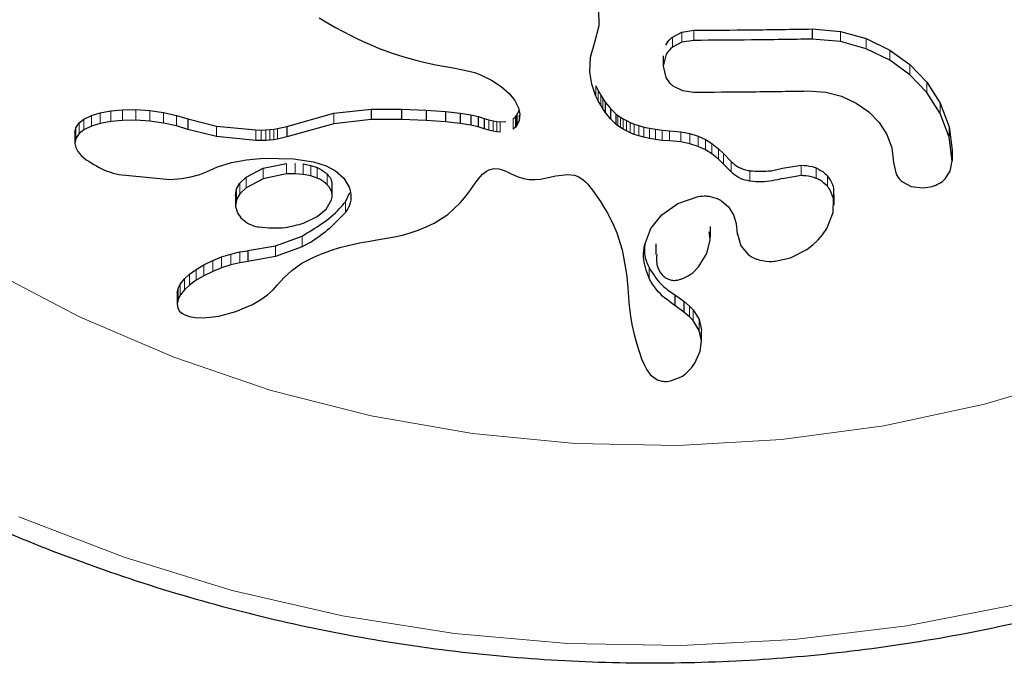
# Model space of a CAD drawing. Extents: x -74 to 387, y -9 to 475.
# Drawn here: x 188 to 190, y 232 to 233 of the extents above; entities that cross this region are included whole.
import ezdxf

# ---------------------------------------------------------------- set-up
doc = ezdxf.new("R2010")
doc.units = 0
doc.header["$LTSCALE"] = 0.125
doc.header["$MEASUREMENT"] = 0
doc.layers.add('CONTOUR', color=7, linetype='CONTINUOUS')

msp = doc.modelspace()

# ---------------------------------------------------------------- linework, layer by layer
at = {"layer": 'CONTOUR', "lineweight": 25}
for p, q in [((189.1139, 232.7603), (189.1137, 232.7876)), ((188.642, 232.7735), (188.6559, 232.765)), ((188.6559, 232.765), (188.6695, 232.7572)), ((188.6695, 232.7572), (188.6827, 232.75)), ((188.6827, 232.75), (188.6956, 232.7433)), ((189.1066, 232.732), (189.1139, 232.7603)), ((189.2377, 232.7409), (189.2536, 232.7491)), ((189.2536, 232.7491), (189.274, 232.7523)), ((189.4736, 232.7545), (189.521, 232.7502)), ((189.4736, 232.7545), (189.4736, 232.7374)), ((189.521, 232.7502), (189.5642, 232.7382)), ((188.6956, 232.7433), (188.708, 232.7372)), ((188.708, 232.7372), (188.7202, 232.7315)), ((189.0997, 232.7068), (189.1066, 232.732)), ((189.2536, 232.7321), (189.2377, 232.7238)), ((189.274, 232.7352), (189.2536, 232.7321)), ((189.521, 232.7331), (189.4736, 232.7374)), ((189.5642, 232.7211), (189.521, 232.7331)), ((189.5642, 232.7382), (189.6041, 232.719)), ((188.7202, 232.7315), (188.7318, 232.7265)), ((188.7318, 232.7265), (188.7434, 232.7217)), ((188.7434, 232.7217), (188.7543, 232.7176)), ((188.7543, 232.7176), (188.7652, 232.7137)), ((189.6041, 232.7018), (189.5642, 232.7211)), ((189.6041, 232.719), (189.6382, 232.6944)), ((188.7652, 232.7137), (188.7848, 232.7073)), ((188.7848, 232.7073), (188.8048, 232.7017)), ((188.8048, 232.7017), (188.8209, 232.6978)), ((189.0986, 232.6817), (189.0997, 232.7068)), ((189.2263, 232.71), (189.222, 232.6917)), ((189.222, 232.7089), (189.222, 232.6917)), ((189.6382, 232.6771), (189.6041, 232.7018)), ((188.8209, 232.6978), (188.839, 232.694)), ((188.839, 232.694), (188.8682, 232.6887)), ((188.8682, 232.6887), (188.8842, 232.6858)), ((188.8842, 232.6858), (188.8923, 232.6841)), ((188.8923, 232.6841), (188.9038, 232.6811)), ((189.222, 232.6917), (189.2265, 232.6728)), ((189.6382, 232.6944), (189.6664, 232.6648)), ((188.9038, 232.6811), (188.9116, 232.6783)), ((188.9116, 232.6783), (188.9324, 232.6684)), ((188.9324, 232.6684), (188.9491, 232.6574)), ((189.1018, 232.6616), (189.0986, 232.6817)), ((189.6664, 232.6474), (189.6382, 232.6771)), ((188.9491, 232.6574), (188.9624, 232.6455)), ((189.1087, 232.6413), (189.1018, 232.6616)), ((189.1087, 232.6585), (189.1124, 232.6507)), ((189.1124, 232.6507), (189.1167, 232.643)), ((189.2384, 232.6588), (189.2544, 232.6508)), ((189.2544, 232.6508), (189.274, 232.6479)), ((189.4656, 232.6499), (189.4962, 232.6478)), ((189.6664, 232.6648), (189.6891, 232.6295)), ((188.9624, 232.6455), (188.9718, 232.6336)), ((188.9718, 232.6336), (188.9779, 232.6214)), ((189.1124, 232.6335), (189.1087, 232.6413)), ((189.1167, 232.6258), (189.1124, 232.6335)), ((189.1167, 232.643), (189.1204, 232.637)), ((189.1204, 232.637), (189.1245, 232.6312)), ((189.4962, 232.6478), (189.523, 232.641)), ((189.523, 232.641), (189.5477, 232.6295)), ((189.6891, 232.6121), (189.6664, 232.6474)), ((188.2727, 232.6131), (188.291, 232.6165)), ((188.291, 232.6165), (188.3105, 232.6182)), ((188.3105, 232.6182), (188.3328, 232.6185)), ((188.3328, 232.6185), (188.3565, 232.6169)), ((188.3565, 232.6169), (188.3796, 232.6136)), ((188.6665, 232.6123), (188.7296, 232.619)), ((188.7296, 232.619), (188.7807, 232.619)), ((188.7296, 232.619), (188.7296, 232.6016)), ((188.7807, 232.619), (188.8222, 232.6177)), ((188.7807, 232.619), (188.7807, 232.6016)), ((188.8222, 232.6177), (188.855, 232.6154)), ((188.8222, 232.6177), (188.8222, 232.6003)), ((188.855, 232.6154), (188.88, 232.6126)), ((188.855, 232.6154), (188.855, 232.598)), ((188.9755, 232.6093), (188.9794, 232.6174)), ((188.9779, 232.6214), (188.9803, 232.6106)), ((189.1204, 232.6197), (189.1167, 232.6258)), ((189.1245, 232.614), (189.1204, 232.6197)), ((189.1245, 232.6312), (189.1335, 232.6202)), ((189.1245, 232.6312), (189.1245, 232.614)), ((189.1335, 232.6202), (189.1423, 232.6115)), ((189.1335, 232.6202), (189.1335, 232.6029)), ((189.5477, 232.6295), (189.5688, 232.6148)), ((189.6891, 232.6295), (189.7043, 232.5894)), ((188.2373, 232.596), (188.2455, 232.6024)), ((188.2455, 232.6024), (188.2584, 232.6087)), ((188.2584, 232.6087), (188.2727, 232.6131)), ((188.3105, 232.6004), (188.291, 232.5986)), ((188.3328, 232.6006), (188.3105, 232.6004)), ((188.3565, 232.5991), (188.3328, 232.6006)), ((188.3796, 232.5958), (188.3565, 232.5991)), ((188.3796, 232.6136), (188.4014, 232.6087)), ((188.4014, 232.6087), (188.4204, 232.6028)), ((188.4204, 232.6028), (188.4205, 232.603)), ((188.4204, 232.6028), (188.4204, 232.5851)), ((188.4205, 232.603), (188.4692, 232.5908)), ((188.4205, 232.603), (188.4205, 232.5852)), ((188.5873, 232.5902), (188.6665, 232.6123)), ((188.7296, 232.6016), (188.6665, 232.5948)), ((188.7807, 232.6016), (188.7296, 232.6016)), ((188.8222, 232.6003), (188.7807, 232.6016)), ((188.855, 232.598), (188.8222, 232.6003)), ((188.88, 232.6126), (188.898, 232.6095)), ((188.88, 232.6126), (188.88, 232.5952)), ((188.898, 232.6095), (188.9102, 232.6067)), ((188.898, 232.6095), (188.898, 232.5921)), ((188.9102, 232.6067), (188.9204, 232.6037)), ((188.9102, 232.6067), (188.9102, 232.5894)), ((188.9204, 232.6037), (188.9284, 232.6011)), ((188.9204, 232.6037), (188.9204, 232.5863)), ((188.9284, 232.6011), (188.9353, 232.5994)), ((188.9353, 232.5994), (188.9418, 232.5983)), ((188.9692, 232.6031), (188.9731, 232.6062)), ((188.9731, 232.6062), (188.9755, 232.6093)), ((188.9731, 232.6062), (188.9731, 232.5888)), ((188.9755, 232.6093), (188.9755, 232.5919)), ((188.9794, 232.6001), (188.9755, 232.5919)), ((188.9803, 232.6106), (188.9794, 232.6001)), ((189.1335, 232.6029), (189.1245, 232.614)), ((189.1423, 232.5941), (189.1335, 232.6029)), ((189.1423, 232.6115), (189.1459, 232.6086)), ((189.1423, 232.6115), (189.1423, 232.5941)), ((189.1459, 232.6086), (189.1499, 232.6058)), ((189.1499, 232.6058), (189.1548, 232.6028)), ((189.1548, 232.6028), (189.1601, 232.5999)), ((189.1601, 232.5999), (189.1663, 232.5969)), ((189.5688, 232.6148), (189.5861, 232.597)), ((189.7043, 232.5718), (189.6891, 232.6121)), ((188.2301, 232.5796), (188.2317, 232.5878)), ((188.2317, 232.5878), (188.2373, 232.596)), ((188.2455, 232.5844), (188.2373, 232.578)), ((188.2584, 232.5907), (188.2455, 232.5844)), ((188.2727, 232.5951), (188.2584, 232.5907)), ((188.291, 232.5986), (188.2727, 232.5951)), ((188.4014, 232.591), (188.3796, 232.5958)), ((188.4204, 232.5851), (188.4014, 232.591)), ((188.4205, 232.5852), (188.4204, 232.5851)), ((188.4692, 232.5731), (188.4205, 232.5852)), ((188.4692, 232.5908), (188.5352, 232.5842)), ((188.5352, 232.5842), (188.5445, 232.5841)), ((188.5445, 232.5841), (188.5522, 232.5843)), ((188.5522, 232.5843), (188.5591, 232.5847)), ((188.5591, 232.5847), (188.5654, 232.5855)), ((188.5654, 232.5855), (188.5715, 232.5866)), ((188.5715, 232.5866), (188.5873, 232.5902)), ((188.6665, 232.5948), (188.5873, 232.5725)), ((188.5873, 232.5902), (188.5873, 232.5725)), ((188.88, 232.5952), (188.855, 232.598)), ((188.898, 232.5921), (188.88, 232.5952)), ((188.9102, 232.5894), (188.898, 232.5921)), ((188.9204, 232.5863), (188.9102, 232.5894)), ((188.9284, 232.5837), (188.9204, 232.5863)), ((188.9353, 232.582), (188.9284, 232.5837)), ((188.9418, 232.5983), (188.9475, 232.5979)), ((188.9475, 232.5979), (188.9569, 232.5985)), ((188.9731, 232.5888), (188.9692, 232.5857)), ((188.9755, 232.5919), (188.9731, 232.5888)), ((189.1459, 232.5913), (189.1423, 232.5941)), ((189.1499, 232.5885), (189.1459, 232.5913)), ((189.1548, 232.5854), (189.1499, 232.5885)), ((189.1601, 232.5825), (189.1548, 232.5854)), ((189.1663, 232.5796), (189.1601, 232.5825)), ((189.1663, 232.5969), (189.1731, 232.5942)), ((189.1731, 232.5942), (189.1809, 232.5915)), ((189.1809, 232.5915), (189.1894, 232.5891)), ((189.1894, 232.5891), (189.1988, 232.587)), ((189.1988, 232.587), (189.2091, 232.5853)), ((189.2091, 232.5853), (189.2204, 232.5839)), ((189.2204, 232.5839), (189.2327, 232.583)), ((189.2327, 232.583), (189.2519, 232.5812)), ((189.5861, 232.597), (189.5995, 232.5764)), ((189.7043, 232.5894), (189.7092, 232.5499)), ((188.2301, 232.5802), (188.2301, 232.562)), ((188.2317, 232.5698), (188.2301, 232.5615)), ((188.2373, 232.578), (188.2317, 232.5698)), ((188.5352, 232.5666), (188.4692, 232.5731)), ((188.5445, 232.5664), (188.5352, 232.5666)), ((188.5522, 232.5666), (188.5445, 232.5664)), ((188.5591, 232.5671), (188.5522, 232.5666)), ((188.5654, 232.5678), (188.5591, 232.5671)), ((188.5715, 232.5689), (188.5654, 232.5678)), ((188.5873, 232.5725), (188.5715, 232.5689)), ((188.9418, 232.5809), (188.9353, 232.582)), ((188.9475, 232.5805), (188.9418, 232.5809)), ((189.1731, 232.5768), (189.1663, 232.5796)), ((189.1809, 232.5742), (189.1731, 232.5768)), ((189.1894, 232.5718), (189.1809, 232.5742)), ((189.1988, 232.5697), (189.1894, 232.5718)), ((189.2091, 232.5679), (189.1988, 232.5697)), ((189.2204, 232.5665), (189.2091, 232.5679)), ((189.2327, 232.5656), (189.2204, 232.5665)), ((189.2519, 232.5639), (189.2327, 232.5656)), ((189.2519, 232.5812), (189.2671, 232.5783)), ((189.2671, 232.5783), (189.2809, 232.5739)), ((189.2809, 232.5739), (189.2934, 232.5681)), ((189.2934, 232.5681), (189.3039, 232.5615)), ((189.5995, 232.5764), (189.6077, 232.5539)), ((189.7092, 232.5323), (189.7043, 232.5718)), ((188.2301, 232.5615), (188.2315, 232.5545)), ((188.2315, 232.5545), (188.2351, 232.5476)), ((189.2671, 232.5609), (189.2519, 232.5639)), ((189.2809, 232.5565), (189.2671, 232.5609)), ((189.2934, 232.5507), (189.2809, 232.5565)), ((189.3039, 232.5441), (189.2934, 232.5507)), ((189.3039, 232.5615), (189.3154, 232.5524)), ((189.3154, 232.5524), (189.324, 232.5443)), ((189.6077, 232.5539), (189.6105, 232.5293)), ((189.7092, 232.5499), (189.7092, 232.5323)), ((188.2351, 232.5476), (188.2405, 232.5412)), ((188.2405, 232.5412), (188.2491, 232.534)), ((188.494, 232.5293), (188.5194, 232.5341)), ((188.5194, 232.5341), (188.5479, 232.5364)), ((188.5479, 232.5364), (188.5989, 232.5355)), ((188.5989, 232.5355), (188.6326, 232.5304)), ((189.3154, 232.5349), (189.3039, 232.5441)), ((189.324, 232.5268), (189.3154, 232.5349)), ((189.324, 232.5443), (189.3366, 232.5312)), ((188.4522, 232.5136), (188.4705, 232.5221)), ((188.4705, 232.5221), (188.494, 232.5293)), ((188.5189, 232.5047), (188.5475, 232.5198)), ((188.5475, 232.5198), (188.5867, 232.5279)), ((188.6153, 232.5271), (188.628, 232.5245)), ((188.628, 232.5245), (188.6386, 232.5209)), ((188.6326, 232.5304), (188.654, 232.5236)), ((188.654, 232.5236), (188.6694, 232.5155)), ((188.9241, 232.515), (188.9297, 232.5178)), ((188.9297, 232.5178), (188.9367, 232.5192)), ((188.9367, 232.5192), (188.9448, 232.5187)), ((188.9448, 232.5187), (188.949, 232.5177)), ((188.949, 232.5177), (188.954, 232.516)), ((188.954, 232.516), (188.9589, 232.5138)), ((189.3366, 232.5137), (189.324, 232.5268)), ((189.4234, 232.5196), (189.4549, 232.5248)), ((189.6105, 232.5293), (189.6148, 232.5097)), ((189.7059, 232.5149), (189.7092, 232.5323)), ((188.3042, 232.5089), (188.3908, 232.5007)), ((188.3908, 232.5007), (188.4097, 232.5023)), ((188.4097, 232.5023), (188.4257, 232.505)), ((188.4257, 232.505), (188.4407, 232.509)), ((188.4407, 232.509), (188.4521, 232.5137)), ((188.5083, 232.4944), (188.5189, 232.5047)), ((188.5475, 232.502), (188.5189, 232.4868)), ((188.5867, 232.5101), (188.5475, 232.502)), ((188.6017, 232.5105), (188.5867, 232.5101)), ((188.6153, 232.5093), (188.6017, 232.5105)), ((188.628, 232.5068), (188.6153, 232.5093)), ((188.6386, 232.5031), (188.628, 232.5068)), ((188.6694, 232.5155), (188.6834, 232.5031)), ((188.6834, 232.5031), (188.6925, 232.488)), ((188.9067, 232.4967), (188.9133, 232.5051)), ((188.9133, 232.5051), (188.9177, 232.5099)), ((188.9177, 232.5099), (188.9241, 232.515)), ((188.9589, 232.5138), (188.9647, 232.5108)), ((188.9647, 232.5108), (188.9759, 232.5055)), ((188.9759, 232.5055), (188.9865, 232.5022)), ((188.9865, 232.5022), (188.9961, 232.5007)), ((188.9961, 232.5007), (189.0063, 232.5005)), ((189.0063, 232.5005), (189.015, 232.5014)), ((189.015, 232.5014), (189.0411, 232.5066)), ((189.0411, 232.5066), (189.0608, 232.5091)), ((189.0608, 232.5091), (189.0723, 232.5078)), ((189.0723, 232.5078), (189.0797, 232.5049)), ((189.0797, 232.5049), (189.0874, 232.4999)), ((189.0874, 232.4999), (189.0911, 232.4967)), ((189.4549, 232.5072), (189.4234, 232.502)), ((189.4234, 232.502), (189.4235, 232.5022)), ((189.6974, 232.5016), (189.7059, 232.5149)), ((188.501, 232.4734), (188.5026, 232.4847)), ((188.5026, 232.4847), (188.5083, 232.4944)), ((188.5189, 232.4868), (188.5083, 232.4765)), ((188.6632, 232.4969), (188.6634, 232.4913)), ((188.664, 232.4735), (188.664, 232.4913)), ((188.895, 232.48), (188.9067, 232.4967)), ((189.0911, 232.4967), (189.095, 232.4927)), ((189.095, 232.4927), (189.0987, 232.4882)), ((189.0987, 232.4882), (189.1027, 232.4828)), ((189.1027, 232.4828), (189.1099, 232.4729)), ((189.5092, 232.4861), (189.5091, 232.4749)), ((189.6254, 232.4965), (189.6402, 232.4891)), ((189.6402, 232.4891), (189.6599, 232.4867)), ((188.5009, 232.4755), (188.5009, 232.4573)), ((188.5026, 232.4667), (188.501, 232.4554)), ((188.5083, 232.4765), (188.5026, 232.4667)), ((188.6537, 232.4508), (188.6628, 232.4662)), ((188.6862, 232.463), (188.694, 232.4789)), ((188.8806, 232.4617), (188.8871, 232.4695)), ((188.8871, 232.4695), (188.895, 232.48)), ((189.1099, 232.4729), (189.1164, 232.4634)), ((189.2469, 232.46), (189.281, 232.4719)), ((189.509, 232.445), (189.5092, 232.4684)), ((189.5104, 232.4572), (189.5104, 232.4749)), ((188.501, 232.4554), (188.5042, 232.4445)), ((188.6385, 232.4382), (188.6537, 232.4508)), ((188.8592, 232.4417), (188.8806, 232.4617)), ((189.1164, 232.4634), (189.1223, 232.4541)), ((189.1223, 232.4541), (189.1276, 232.445)), ((189.2199, 232.4413), (189.2469, 232.46)), ((189.3212, 232.4643), (189.3321, 232.4548)), ((189.3321, 232.4548), (189.3407, 232.4413)), ((188.6157, 232.4273), (188.6385, 232.4382)), ((188.836, 232.4271), (188.8592, 232.4417)), ((189.1276, 232.445), (189.1367, 232.4276)), ((189.2014, 232.4183), (189.2199, 232.4413)), ((189.3407, 232.4413), (189.3454, 232.4267)), ((189.498, 232.4178), (189.509, 232.445)), ((188.8091, 232.4153), (188.8222, 232.4206)), ((188.8222, 232.4206), (188.836, 232.4271)), ((189.1367, 232.4276), (189.144, 232.4105)), ((189.1909, 232.3913), (189.2014, 232.4183)), ((189.3018, 232.4028), (189.3018, 232.4212)), ((189.3454, 232.4267), (189.3471, 232.4086)), ((189.4908, 232.4074), (189.498, 232.4178)), ((188.5684, 232.3887), (188.6132, 232.4053)), ((188.7393, 232.3989), (188.7693, 232.4041)), ((188.7693, 232.4041), (188.7848, 232.4076)), ((188.7848, 232.4076), (188.7971, 232.4112)), ((188.7971, 232.4112), (188.8091, 232.4153)), ((189.144, 232.4105), (189.153, 232.3821)), ((189.3016, 232.3988), (189.2997, 232.4126)), ((189.3471, 232.4086), (189.3472, 232.4087)), ((189.3472, 232.4088), (189.353, 232.3886)), ((189.3472, 232.4087), (189.3472, 232.4088)), ((189.4832, 232.3987), (189.4908, 232.4074)), ((188.5219, 232.3807), (188.5684, 232.3887)), ((188.6132, 232.3872), (188.5684, 232.3706)), ((188.6629, 232.3813), (188.677, 232.3858)), ((188.677, 232.3858), (188.691, 232.3896)), ((188.691, 232.3896), (188.7028, 232.3923)), ((188.7028, 232.3923), (188.7161, 232.395)), ((188.7161, 232.395), (188.7244, 232.3964)), ((188.7244, 232.3964), (188.7393, 232.3989)), ((189.2096, 232.3922), (189.2096, 232.3744)), ((189.2959, 232.3757), (189.3016, 232.3988)), ((189.353, 232.3886), (189.3654, 232.374)), ((189.4643, 232.3828), (189.4743, 232.3904)), ((189.4743, 232.3904), (189.4832, 232.3987)), ((188.4625, 232.3641), (188.4776, 232.3701)), ((188.4776, 232.3701), (188.493, 232.375)), ((188.493, 232.375), (188.508, 232.3785)), ((188.508, 232.3785), (188.5219, 232.3806)), ((188.5219, 232.3807), (188.5219, 232.3625)), ((188.5684, 232.3706), (188.5219, 232.3625)), ((188.6129, 232.3595), (188.6309, 232.3688)), ((188.6309, 232.3688), (188.6393, 232.3724)), ((188.6393, 232.3724), (188.6475, 232.3757)), ((188.6475, 232.3757), (188.6553, 232.3786)), ((188.6553, 232.3786), (188.6629, 232.3813)), ((189.153, 232.3821), (189.1593, 232.3479)), ((189.2818, 232.3534), (189.2959, 232.3757)), ((189.4109, 232.3629), (189.437, 232.3688)), ((189.437, 232.3688), (189.4643, 232.3828)), ((188.4348, 232.3492), (188.4476, 232.3568)), ((188.4476, 232.3568), (188.4625, 232.3641)), ((188.4776, 232.3518), (188.4625, 232.3457)), ((188.493, 232.3567), (188.4776, 232.3518)), ((188.508, 232.3602), (188.493, 232.3567)), ((188.5219, 232.3624), (188.508, 232.3602)), ((188.5958, 232.3474), (188.6129, 232.3595)), ((189.2132, 232.3521), (189.2149, 232.3481)), ((189.2726, 232.3441), (189.2818, 232.3534)), ((188.4149, 232.333), (188.4234, 232.3409)), ((188.4234, 232.3409), (188.4348, 232.3492)), ((188.4476, 232.3384), (188.4348, 232.3308)), ((188.4625, 232.3457), (188.4476, 232.3384)), ((188.5713, 232.3227), (188.5829, 232.3357)), ((188.5829, 232.3357), (188.5958, 232.3474)), ((189.1593, 232.3479), (189.1607, 232.3365)), ((189.1607, 232.3365), (189.1624, 232.318)), ((189.2149, 232.3481), (189.2176, 232.3436)), ((189.2176, 232.3436), (189.2205, 232.3398)), ((189.2461, 232.331), (189.2554, 232.3336)), ((189.2554, 232.3336), (189.2644, 232.338)), ((189.2644, 232.338), (189.2726, 232.3441)), ((188.4025, 232.3091), (188.4041, 232.3171)), ((188.4041, 232.3171), (188.4079, 232.3244)), ((188.4079, 232.3244), (188.4149, 232.333)), ((188.4234, 232.3224), (188.4149, 232.3145)), ((188.4348, 232.3308), (188.4234, 232.3224)), ((188.5645, 232.3149), (188.5711, 232.3227)), ((188.5711, 232.3227), (188.5713, 232.3227)), ((189.1624, 232.318), (189.1644, 232.2944)), ((188.4079, 232.3058), (188.4041, 232.2985)), ((188.4149, 232.3145), (188.4079, 232.3058)), ((188.5435, 232.2982), (188.5547, 232.3062)), ((188.5547, 232.3062), (188.5645, 232.3149)), ((189.242, 232.3061), (189.242, 232.288)), ((189.242, 232.306), (189.2571, 232.2953)), ((188.4041, 232.2985), (188.4025, 232.2905)), ((188.4025, 232.2905), (188.4036, 232.2841)), ((188.4036, 232.2841), (188.4062, 232.2795)), ((188.5014, 232.278), (188.5296, 232.2902)), ((188.5296, 232.2902), (188.5435, 232.2982)), ((189.1644, 232.2944), (189.165, 232.2878)), ((189.165, 232.2878), (189.1671, 232.2705)), ((189.242, 232.288), (189.242, 232.288)), ((189.2571, 232.2771), (189.242, 232.288)), ((189.2571, 232.2953), (189.2666, 232.2872)), ((189.2571, 232.2953), (189.2571, 232.2771)), ((189.2666, 232.2872), (189.2726, 232.2809)), ((188.4062, 232.2795), (188.4105, 232.2754)), ((188.4105, 232.2754), (188.4157, 232.2725)), ((188.4157, 232.2725), (188.4234, 232.2699)), ((188.4234, 232.2699), (188.4332, 232.2681)), ((188.4332, 232.2681), (188.446, 232.2676)), ((188.446, 232.2676), (188.4584, 232.2683)), ((188.4584, 232.2683), (188.4727, 232.2704)), ((188.4727, 232.2704), (188.5014, 232.278)), ((189.1671, 232.2705), (189.1694, 232.2564)), ((189.2666, 232.2691), (189.2571, 232.2771)), ((189.2726, 232.2628), (189.2666, 232.2691)), ((189.2726, 232.2809), (189.2829, 232.2645)), ((189.1694, 232.2564), (189.173, 232.2392)), ((189.2829, 232.2463), (189.2726, 232.2628)), ((189.2829, 232.2645), (189.2868, 232.2472)), ((189.173, 232.2392), (189.1774, 232.223)), ((189.2868, 232.2289), (189.2829, 232.2463)), ((189.2869, 232.2263), (189.2869, 232.2449)), ((189.1774, 232.223), (189.1856, 232.1986)), ((189.2846, 232.2112), (189.2868, 232.2289)), ((189.2756, 232.1911), (189.2846, 232.2112)), ((189.1856, 232.1986), (189.1899, 232.189)), ((189.1899, 232.189), (189.1947, 232.1799)), ((189.2697, 232.1829), (189.2756, 232.1911)), ((189.1947, 232.1799), (189.2003, 232.1721)), ((189.2003, 232.1721), (189.2061, 232.1668)), ((189.2342, 232.1611), (189.2525, 232.168)), ((189.2525, 232.168), (189.2544, 232.1692)), ((189.2544, 232.1692), (189.2568, 232.1708)), ((189.2568, 232.1708), (189.2597, 232.1731)), ((189.2597, 232.1731), (189.2627, 232.1756)), ((189.2627, 232.1756), (189.2697, 232.1829)), ((189.2061, 232.1668), (189.2128, 232.1629)), ((189.2128, 232.1629), (189.22, 232.1608))]:
    msp.add_line(p, q, dxfattribs=at)
at = {"layer": 'CONTOUR', "lineweight": 18}
for p, q in [((189.2536, 232.7491), (189.2536, 232.7321)), ((189.274, 232.7523), (189.274, 232.7352)), ((189.521, 232.7502), (189.521, 232.7331)), ((189.2377, 232.7409), (189.2377, 232.7238)), ((189.5642, 232.7382), (189.5642, 232.7211)), ((189.6041, 232.719), (189.6041, 232.7018)), ((189.6382, 232.6944), (189.6382, 232.6771)), ((189.1087, 232.6585), (189.1087, 232.6413)), ((189.1124, 232.6507), (189.1124, 232.6335)), ((189.6664, 232.6648), (189.6664, 232.6474)), ((189.1167, 232.643), (189.1167, 232.6258)), ((189.1204, 232.637), (189.1204, 232.6197)), ((188.291, 232.6165), (188.291, 232.5986)), ((188.3105, 232.6182), (188.3105, 232.6004)), ((188.3328, 232.6185), (188.3328, 232.6006)), ((188.3565, 232.6169), (188.3565, 232.5991)), ((189.6891, 232.6295), (189.6891, 232.6121)), ((188.2455, 232.6024), (188.2455, 232.5844)), ((188.2584, 232.6087), (188.2584, 232.5907)), ((188.2727, 232.6131), (188.2727, 232.5951)), ((188.3796, 232.6136), (188.3796, 232.5958)), ((188.4014, 232.6087), (188.4014, 232.591)), ((188.6665, 232.6123), (188.6665, 232.5948)), ((188.9284, 232.6011), (188.9284, 232.5837)), ((188.9353, 232.5994), (188.9353, 232.582)), ((188.9692, 232.6031), (188.9692, 232.5857)), ((188.9794, 232.6094), (188.9794, 232.6001)), ((189.1459, 232.6086), (189.1459, 232.5913)), ((189.1499, 232.6058), (189.1499, 232.5885)), ((189.1548, 232.6028), (189.1548, 232.5854)), ((189.1601, 232.5999), (189.1601, 232.5825)), ((188.2317, 232.5878), (188.2317, 232.5698)), ((188.2373, 232.596), (188.2373, 232.578)), ((188.4692, 232.5908), (188.4692, 232.5731)), ((188.5352, 232.5842), (188.5352, 232.5666)), ((188.5445, 232.5841), (188.5445, 232.5664)), ((188.5522, 232.5843), (188.5522, 232.5666)), ((188.5591, 232.5847), (188.5591, 232.5671)), ((188.5654, 232.5855), (188.5654, 232.5678)), ((188.5715, 232.5866), (188.5715, 232.5689)), ((188.9418, 232.5983), (188.9418, 232.5809)), ((188.9475, 232.5979), (188.9475, 232.5805)), ((189.1663, 232.5969), (189.1663, 232.5796)), ((189.1731, 232.5942), (189.1731, 232.5768)), ((189.1809, 232.5915), (189.1809, 232.5742)), ((189.1894, 232.5891), (189.1894, 232.5718)), ((189.1988, 232.587), (189.1988, 232.5697)), ((189.2091, 232.5853), (189.2091, 232.5679)), ((189.2204, 232.5839), (189.2204, 232.5665)), ((189.2327, 232.583), (189.2327, 232.5656)), ((189.7043, 232.5894), (189.7043, 232.5718)), ((189.2519, 232.5812), (189.2519, 232.5639)), ((189.2671, 232.5783), (189.2671, 232.5609)), ((189.2809, 232.5739), (189.2809, 232.5565)), ((189.2934, 232.5681), (189.2934, 232.5507)), ((189.3039, 232.5615), (189.3039, 232.5441)), ((189.3154, 232.5524), (189.3154, 232.5349)), ((189.324, 232.5443), (189.324, 232.5268)), ((188.5475, 232.5198), (188.5475, 232.502)), ((188.5867, 232.5279), (188.5867, 232.5101)), ((188.6017, 232.5282), (188.6017, 232.5105)), ((188.6153, 232.5271), (188.6153, 232.5093)), ((188.628, 232.5245), (188.628, 232.5068)), ((188.6386, 232.5209), (188.6386, 232.5031)), ((189.3366, 232.5312), (189.3366, 232.5137)), ((189.4549, 232.5248), (189.4549, 232.5072)), ((189.4802, 232.5201), (189.4802, 232.5025)), ((188.5189, 232.5047), (188.5189, 232.4868)), ((188.6558, 232.5095), (188.6558, 232.4918)), ((189.3684, 232.5154), (189.3684, 232.4978)), ((189.4989, 232.5068), (189.4989, 232.4892)), ((188.5026, 232.4847), (188.5026, 232.4667)), ((188.5083, 232.4944), (188.5083, 232.4765)), ((188.6632, 232.4969), (188.6632, 232.4792)), ((189.5092, 232.4861), (189.5092, 232.4684)), ((188.6862, 232.463), (188.6862, 232.4451)), ((188.6132, 232.4053), (188.6132, 232.3872)), ((188.5684, 232.3887), (188.5684, 232.3706)), ((188.4776, 232.3701), (188.4776, 232.3518)), ((188.493, 232.375), (188.493, 232.3567)), ((188.508, 232.3785), (188.508, 232.3602)), ((188.4476, 232.3568), (188.4476, 232.3384)), ((188.4625, 232.3641), (188.4625, 232.3457)), ((189.1983, 232.3522), (189.1983, 232.3343)), ((188.4234, 232.3409), (188.4234, 232.3224)), ((188.4348, 232.3492), (188.4348, 232.3308)), ((188.4041, 232.3171), (188.4041, 232.2985)), ((188.4079, 232.3244), (188.4079, 232.3058)), ((188.4149, 232.333), (188.4149, 232.3145)), ((188.4025, 232.3091), (188.4025, 232.2905)), ((189.2666, 232.2872), (189.2666, 232.2691)), ((189.2726, 232.2809), (189.2726, 232.2628)), ((189.2829, 232.2645), (189.2829, 232.2463)), ((189.2868, 232.2472), (189.2868, 232.2289))]:
    msp.add_line(p, q, dxfattribs=at)
at = {"layer": 'CONTOUR', "lineweight": 18, "flags": 128}
for points in [[(189.9301, 232.1714), (189.7638, 232.122), (189.5939, 232.0856), (189.4216, 232.0622), (189.2478, 232.0522), (189.0739, 232.0556), (188.9007, 232.0722), (188.7295, 232.1022), (188.5612, 232.1451), (188.397, 232.2009), (188.238, 232.269), (188.085, 232.3492)], [(189.8205, 231.7847), (189.633, 231.7483), (189.4432, 231.725), (189.2522, 231.715), (189.0609, 231.7183), (188.8704, 231.735), (188.6816, 231.7648), (188.4955, 231.8078), (188.3131, 231.8637), (188.1354, 231.9321)]]:
    msp.add_lwpolyline(points, dxfattribs=at)
at = {"layer": 'CONTOUR', "lineweight": 25}
for points, knots in [([(186.4768, 234.333), (186.4772, 234.2991), (186.4784, 234.2056), (186.4902, 234.0528), (186.5157, 233.8757), (186.5537, 233.7006), (186.6036, 233.5285), (186.6655, 233.36), (186.7389, 233.1959), (186.8236, 233.0371), (186.9191, 232.8841), (187.025, 232.7377), (187.1409, 232.5986), (187.2663, 232.4674), (187.4004, 232.3446), (187.5429, 232.231), (187.6929, 232.1269), (187.8499, 232.0328), (188.013, 231.9493), (188.1816, 231.8766), (188.355, 231.8152), (188.5322, 231.7652), (188.7125, 231.727), (188.8951, 231.7007), (189.0792, 231.6865), (189.2638, 231.6843), (189.4482, 231.6943), (189.6314, 231.7163), (189.8127, 231.7503), (189.9913, 231.7961), (190.1662, 231.8536), (190.3368, 231.9224), (190.5021, 232.0022), (190.6616, 232.0928), (190.8143, 232.1935), (190.9597, 232.3041), (191.097, 232.4239), (191.2256, 232.5525), (191.345, 232.6892), (191.4546, 232.8333), (191.5538, 232.9844), (191.6423, 233.1415), (191.7197, 233.3041), (191.7856, 233.4714), (191.8394, 233.6426), (191.8803, 233.8084), (191.8972, 233.9178), (191.905, 233.9683)], [0, 0, 0, 0, 0.0127672, 0.0351996, 0.0576344, 0.0800702, 0.1025085, 0.1249508, 0.1473983, 0.1698522, 0.1923135, 0.214783, 0.2372613, 0.2597488, 0.2822457, 0.3047519, 0.3272673, 0.3497917, 0.3723245, 0.3948651, 0.417413, 0.4399673, 0.4625272, 0.4850918, 0.5076603, 0.5302317, 0.5528049, 0.5753788, 0.5979522, 0.6205242, 0.6430936, 0.6656595, 0.6882209, 0.7107768, 0.7333263, 0.7558686, 0.7784028, 0.8009283, 0.8234447, 0.8459516, 0.8684487, 0.8909362, 0.9134143, 0.9358834, 0.9583442, 0.9807975, 1, 1, 1, 1]), ([(189.274, 232.7523), (189.3063, 232.7525), (189.3729, 232.7529), (189.4393, 232.7539), (189.4736, 232.7545)], [0, 0, 0, 0, 0.484422, 1, 1, 1, 1]), ([(189.2263, 232.7271), (189.2286, 232.731), (189.2317, 232.736), (189.2366, 232.74), (189.2377, 232.7409)], [0, 0, 0, 0, 0.766937, 1, 1, 1, 1]), ([(189.4736, 232.7374), (189.4394, 232.7368), (189.3729, 232.7358), (189.3063, 232.7354), (189.274, 232.7352)], [0, 0, 0, 0, 0.514611, 1, 1, 1, 1]), ([(189.2377, 232.7238), (189.2342, 232.7206), (189.2296, 232.7164), (189.2269, 232.7112), (189.2263, 232.71)], [0, 0, 0, 0, 0.766434, 1, 1, 1, 1]), ([(189.2265, 232.6728), (189.2289, 232.6689), (189.2322, 232.6637), (189.2372, 232.6597), (189.2384, 232.6588)], [0, 0, 0, 0, 0.76006, 1, 1, 1, 1]), ([(189.274, 232.6479), (189.3048, 232.6481), (189.3687, 232.6485), (189.4325, 232.6494), (189.4656, 232.6499)], [0, 0, 0, 0, 0.481441, 1, 1, 1, 1]), ([(188.2491, 232.534), (188.2606, 232.5268), (188.2779, 232.516), (188.2976, 232.5106), (188.3042, 232.5089)], [0, 0, 0, 0, 0.669264, 1, 1, 1, 1]), ([(188.6386, 232.5209), (188.6435, 232.5184), (188.6498, 232.5151), (188.6547, 232.5106), (188.6558, 232.5095)], [0, 0, 0, 0, 0.765818, 1, 1, 1, 1]), ([(189.3366, 232.5312), (189.3405, 232.5277), (189.3484, 232.5207), (189.3606, 232.5165), (189.3674, 232.5155), (189.3684, 232.5154)], [0, 0, 0, 0, 0.460703, 0.922758, 1, 1, 1, 1]), ([(189.3684, 232.5154), (189.3805, 232.5146), (189.3992, 232.5135), (189.4171, 232.5181), (189.4235, 232.5198)], [0, 0, 0, 0, 0.644708, 1, 1, 1, 1]), ([(189.4549, 232.5248), (189.4612, 232.5244), (189.47, 232.5238), (189.4778, 232.5209), (189.4802, 232.5201)], [0, 0, 0, 0, 0.702417, 1, 1, 1, 1]), ([(189.4802, 232.5201), (189.4852, 232.5175), (189.4925, 232.5138), (189.4974, 232.5084), (189.4989, 232.5068)], [0, 0, 0, 0, 0.702451, 1, 1, 1, 1]), ([(188.4521, 232.5137), (188.4521, 232.5137), (188.4521, 232.5136), (188.4521, 232.5136), (188.4522, 232.5136), (188.4522, 232.5136), (188.4522, 232.5136)], [0, 0, 0, 0, 0.250756, 0.54434, 0.951485, 1, 1, 1, 1]), ([(188.6558, 232.4918), (188.6518, 232.4951), (188.6466, 232.4995), (188.6401, 232.5024), (188.6386, 232.5031)], [0, 0, 0, 0, 0.767755, 1, 1, 1, 1]), ([(188.6558, 232.5095), (188.658, 232.5071), (188.6614, 232.5031), (188.6627, 232.4986), (188.6632, 232.4969)], [0, 0, 0, 0, 0.629184, 1, 1, 1, 1]), ([(189.3684, 232.4978), (189.3629, 232.499), (189.352, 232.5014), (189.3419, 232.5082), (189.3375, 232.5127), (189.3366, 232.5137)], [0, 0, 0, 0, 0.438152, 0.875652, 1, 1, 1, 1]), ([(189.4235, 232.5022), (189.4117, 232.4996), (189.3934, 232.4955), (189.3749, 232.4972), (189.3684, 232.4978)], [0, 0, 0, 0, 0.646174, 1, 1, 1, 1]), ([(189.4802, 232.5025), (189.4745, 232.5043), (189.4664, 232.507), (189.4576, 232.5072), (189.4549, 232.5072)], [0, 0, 0, 0, 0.703896, 1, 1, 1, 1]), ([(189.4989, 232.4892), (189.4952, 232.4929), (189.4898, 232.4982), (189.4824, 232.5015), (189.4802, 232.5025)], [0, 0, 0, 0, 0.702233, 1, 1, 1, 1]), ([(189.4989, 232.5068), (189.5026, 232.5015), (189.5072, 232.4949), (189.5089, 232.4875), (189.5092, 232.4861)], [0, 0, 0, 0, 0.807179, 1, 1, 1, 1]), ([(189.6148, 232.5097), (189.617, 232.5059), (189.6199, 232.501), (189.6245, 232.4973), (189.6254, 232.4965)], [0, 0, 0, 0, 0.79791, 1, 1, 1, 1]), ([(189.6819, 232.4912), (189.6858, 232.4931), (189.6917, 232.4959), (189.696, 232.5002), (189.6974, 232.5016)], [0, 0, 0, 0, 0.673554, 1, 1, 1, 1]), ([(188.6632, 232.4792), (188.6623, 232.482), (188.6607, 232.4865), (188.6572, 232.4904), (188.6558, 232.4918)], [0, 0, 0, 0, 0.629852, 1, 1, 1, 1]), ([(188.6925, 232.488), (188.694, 232.4821), (188.6971, 232.4702), (188.6932, 232.4554), (188.688, 232.4478), (188.6862, 232.4451)], [0, 0, 0, 0, 0.393961, 0.787366, 1, 1, 1, 1]), ([(189.5092, 232.4684), (189.5074, 232.4743), (189.505, 232.4817), (189.4999, 232.4879), (189.4989, 232.4892)], [0, 0, 0, 0, 0.805167, 1, 1, 1, 1]), ([(189.6599, 232.4867), (189.6657, 232.4873), (189.6733, 232.488), (189.6803, 232.4906), (189.6819, 232.4912)], [0, 0, 0, 0, 0.771941, 1, 1, 1, 1]), ([(188.6628, 232.4662), (188.6635, 232.4693), (188.6644, 232.4736), (188.6635, 232.478), (188.6632, 232.4792)], [0, 0, 0, 0, 0.741461, 1, 1, 1, 1]), ([(189.281, 232.4719), (189.2855, 232.4725), (189.2924, 232.4735), (189.2991, 232.4724), (189.3013, 232.4721)], [0, 0, 0, 0, 0.671983, 1, 1, 1, 1]), ([(189.3013, 232.4721), (189.3067, 232.4707), (189.3138, 232.4688), (189.3197, 232.4652), (189.3212, 232.4643)], [0, 0, 0, 0, 0.756541, 1, 1, 1, 1]), ([(188.6132, 232.4053), (188.6361, 232.4191), (188.6638, 232.4358), (188.6829, 232.459), (188.6862, 232.463)], [0, 0, 0, 0, 0.826015, 1, 1, 1, 1]), ([(188.5042, 232.4445), (188.5067, 232.4407), (188.5118, 232.4333), (188.5242, 232.425), (188.5344, 232.4216), (188.5397, 232.4207), (188.5403, 232.4206)], [0, 0, 0, 0, 0.325725, 0.652472, 0.961749, 1, 1, 1, 1]), ([(188.6862, 232.4451), (188.6687, 232.4268), (188.6474, 232.4046), (188.6183, 232.3898), (188.6132, 232.3872)], [0, 0, 0, 0, 0.823853, 1, 1, 1, 1]), ([(188.5403, 232.4206), (188.5554, 232.4194), (188.5819, 232.4173), (188.6055, 232.4243), (188.6157, 232.4273)], [0, 0, 0, 0, 0.571809, 1, 1, 1, 1]), ([(189.1983, 232.3343), (189.1938, 232.3463), (189.187, 232.365), (189.1899, 232.3844), (189.1909, 232.3913)], [0, 0, 0, 0, 0.644098, 1, 1, 1, 1]), ([(189.1911, 232.3911), (189.1906, 232.3846), (189.1896, 232.3712), (189.1953, 232.3587), (189.1983, 232.3522)], [0, 0, 0, 0, 0.4875736, 1, 1, 1, 1]), ([(189.2114, 232.3744), (189.2109, 232.3692), (189.2102, 232.3616), (189.2124, 232.3543), (189.2132, 232.3521)], [0, 0, 0, 0, 0.688479, 1, 1, 1, 1]), ([(189.3654, 232.374), (189.3699, 232.3712), (189.3759, 232.3674), (189.3832, 232.3654), (189.385, 232.3648)], [0, 0, 0, 0, 0.743015, 1, 1, 1, 1]), ([(188.5219, 232.3625), (188.5219, 232.3625), (188.5219, 232.3625), (188.5219, 232.3624), (188.5219, 232.3624), (188.5219, 232.3624)], [0, 0, 0, 0, 0.256461, 0.799268, 1, 1, 1, 1]), ([(189.1983, 232.3522), (189.2053, 232.341), (189.2162, 232.3234), (189.2352, 232.3107), (189.242, 232.3061)], [0, 0, 0, 0, 0.6402307, 1, 1, 1, 1]), ([(189.385, 232.3648), (189.392, 232.3636), (189.4005, 232.3621), (189.4093, 232.3628), (189.4109, 232.3629)], [0, 0, 0, 0, 0.812379, 1, 1, 1, 1]), ([(189.242, 232.288), (189.2305, 232.2964), (189.2121, 232.3098), (189.202, 232.3276), (189.1983, 232.3343)], [0, 0, 0, 0, 0.6276299, 1, 1, 1, 1]), ([(189.2205, 232.3398), (189.2226, 232.3378), (189.226, 232.3346), (189.2308, 232.3327), (189.2326, 232.332)], [0, 0, 0, 0, 0.616847, 1, 1, 1, 1]), ([(189.2326, 232.332), (189.2348, 232.3314), (189.2392, 232.3302), (189.2438, 232.3308), (189.2461, 232.331)], [0, 0, 0, 0, 0.50677, 1, 1, 1, 1]), ([(189.22, 232.1608), (189.223, 232.1604), (189.2278, 232.1599), (189.2325, 232.1608), (189.2342, 232.1611)], [0, 0, 0, 0, 0.627253, 1, 1, 1, 1])]:
    msp.add_open_spline(points, degree=3, knots=knots, dxfattribs=at)

doc.saveas('drawing.dxf')
